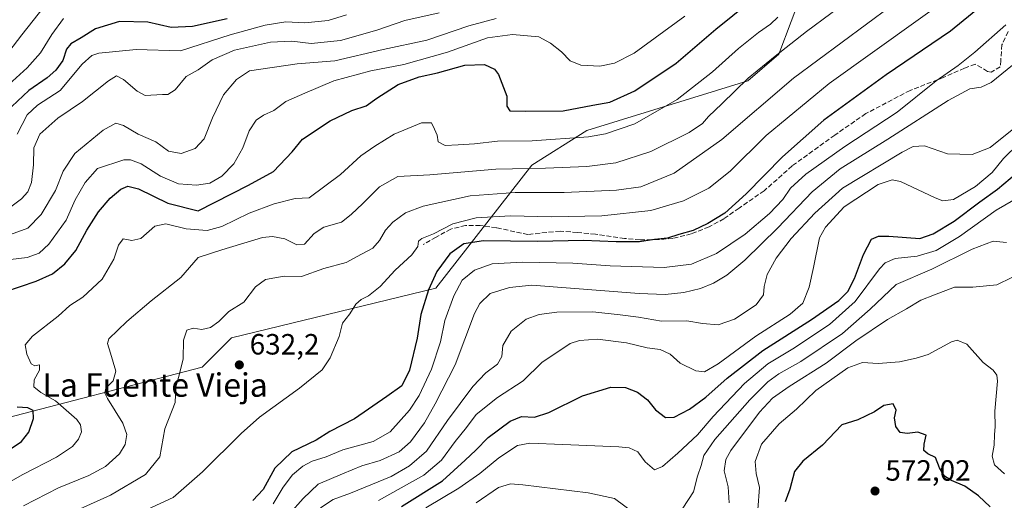
# Model space of a CAD drawing. Units: metres. Extents: x 596922 to 600356, y 4749936 to 4752298.
# Drawn here: x 599503 to 599839, y 4751852 to 4752017 of the extents above; entities that cross this region are included whole.
import ezdxf
from ezdxf.enums import TextEntityAlignment as Align

# ---------------------------------------------------------------- set-up
doc = ezdxf.new("R2010")
doc.units = ezdxf.units.M
doc.header["$MEASUREMENT"] = 0
doc.linetypes.add('DGN Style 3', pattern=[2.307223, 1.648017, -0.659207])
for name, color, linetype, lineweight in [('Arbolado forestal CxS', 92, 'Continuous', 0), ('Curva de nivel maestra', 30, 'Continuous', 30), ('Curva de nivel normal', 30, 'Continuous', 0), ('Núcleo urbano CxS', 7, 'Continuous', 0), ('Pastizal CxS', 92, 'Continuous', 0), ('Punto de cota en terreno', 7, 'Continuous', 0), ('Rótulo de punto de cota en terreno', 7, 'Continuous', 0), ('Senda', 7, 'DGN Style 3', 0), ('Texto cartográfico', 7, 'Continuous', 0)]:
    doc.layers.add(name, color=color, linetype=linetype, lineweight=lineweight)
doc.styles.add('Style-Arial', font='txt')

# ---------------------------------------------------------------- blocks, each defined once
blk = doc.blocks.new('*U14')
at = {"layer": 'Pastizal CxS', "color": 92, "linetype": 'Continuous', "lineweight": 0}
blk.add_polyline3d([(599458.8931, 4751842.8459, 648.7736), (599470.2565, 4751855.4715, 652.1899), (599492.0519, 4751878.9335, 652.2151), (599564.9811, 4751897.9147, 633.56), (599574.9717, 4751907.9047, 633.7596), (599644.8493, 4751924.9245, 625.284), (599677.6299, 4751966.9119, 641.4127), (599696.4393, 4751978.7497, 647.0678), (599751.3559, 4751995.8121, 640.9422), (599761.9631, 4752004.9319, 640.9947), (599770.3813, 4752027.3411, 647.3451), (599797.4645, 4752034.4717, 642.0518), (599805.4579, 4752042.4647, 642.7086), (599817.4485, 4752066.4453, 647.9404), (599828.4393, 4752066.4451, 645.2093), (599840.4303, 4752068.4431, 642.4957)], dxfattribs=at)
blk = doc.blocks.new('5PATER')
at = {"layer": 'Núcleo urbano CxS', "linetype": 'Continuous', "lineweight": 0}
h = blk.add_hatch(color=51, dxfattribs=at)
edge = h.paths.add_edge_path()
edge.add_ellipse((0, 0), major_axis=(-0.11, -0.111), ratio=0.999422, start_angle=0, end_angle=360)

msp = doc.modelspace()

# ---------------------------------------------------------------- linework, layer by layer
at = {"layer": 'Arbolado forestal CxS', "color": 92, "linetype": 'Continuous', "lineweight": 0}
for points in [[(599840.43, 4752068.44, 642.5), (599828.44, 4752066.45, 645.21), (599817.45, 4752066.45, 647.94), (599805.46, 4752042.46, 642.71), (599797.46, 4752034.47, 642.05), (599770.38, 4752027.34, 647.35), (599761.96, 4752004.93, 640.99), (599751.36, 4751995.81, 640.94), (599696.44, 4751978.75, 647.07), (599677.63, 4751966.91, 641.41), (599644.85, 4751924.92, 625.28), (599574.97, 4751907.9, 633.76), (599564.98, 4751897.91, 633.56), (599492.05, 4751878.93, 652.22), (599470.26, 4751855.47, 652.19), (599458.89, 4751842.85, 648.77)], [(599458.89, 4751842.85, 648.77), (599470.26, 4751855.47, 652.19), (599492.05, 4751878.93, 652.22), (599564.98, 4751897.91, 633.56), (599574.97, 4751907.9, 633.76), (599644.85, 4751924.92, 625.28), (599677.63, 4751966.91, 641.41), (599696.44, 4751978.75, 647.07), (599751.36, 4751995.81, 640.94), (599761.96, 4752004.93, 640.99), (599770.38, 4752027.34, 647.35), (599797.46, 4752034.47, 642.05), (599805.46, 4752042.46, 642.71), (599817.45, 4752066.45, 647.94), (599828.44, 4752066.45, 645.21), (599840.43, 4752068.44, 642.5)]]:
    msp.add_polyline3d(points, dxfattribs=at)
at = {"layer": 'Curva de nivel maestra', "color": 30, "linetype": 'Continuous', "lineweight": 30, "flags": 128}
for points, elevation in [([(599497.51, 4751923.62), (599508.22, 4751927.28), (599513.77, 4751929.82), (599518.06, 4751933.24), (599521.75, 4751937.82), (599525.57, 4751944.72), (599529.55, 4751951), (599533.55, 4751955.68), (599537.22, 4751958.71), (599539.55, 4751959.81), (599543.25, 4751958.81), (599553.25, 4751954), (599563.55, 4751951.29), (599580.81, 4751960.11), (599589.38, 4751964.77), (599595.66, 4751971.53), (599599.26, 4751975.82), (599608.69, 4751982.1), (599616.12, 4751985.67), (599621.04, 4751987.22), (599624.69, 4751989.83), (599631.92, 4751994.56), (599639.11, 4751997.16), (599645.42, 4751998.52), (599654.68, 4752001.1), (599661.39, 4752001.4), (599664.79, 4751999.71), (599666.25, 4751997.97), (599669.01, 4751990.52), (599669.1, 4751987.17), (599670.04, 4751985.54), (599675.46, 4751985.46), (599688.28, 4751985.48), (599698.48, 4751987.5), (599704.2, 4751988.54), (599712.84, 4751992.4), (599726.94, 4752001.82), (599740.5, 4752013.39), (599758.45, 4752028.04)], 650), ([(599837.3, 4752026.47), (599820.66, 4752012.76), (599798.68, 4751997.87), (599777.38, 4751982.35), (599763.22, 4751969.81), (599750.88, 4751957.19), (599743.55, 4751950.52), (599737.76, 4751946.98), (599732.7, 4751944.63), (599727.86, 4751943.22), (599723.98, 4751942.04), (599719.56, 4751941.52), (599714.4, 4751940.79), (599706.43, 4751940.74), (599695.25, 4751941.22), (599679.56, 4751940.87), (599661.08, 4751941.05), (599654.4, 4751940.06), (599649.62, 4751936.68), (599645.13, 4751930.65), (599642.26, 4751924.38), (599639.71, 4751915.86), (599638.43, 4751907.85), (599635.77, 4751896.85), (599633.21, 4751891.55), (599628.01, 4751887.86), (599617.04, 4751880.28), (599608.62, 4751875.86), (599603.87, 4751872.94), (599595.57, 4751868.97), (599589.78, 4751863.32), (599585.81, 4751856.06), (599582.29, 4751852.32)], 625), ([(599573.5, 4752017.01), (599561.69, 4752014.36), (599554.33, 4752013.97), (599546.43, 4752015.84), (599536.66, 4752016.05), (599528.51, 4752013.52), (599523.62, 4752010.42), (599520.08, 4752008.4), (599518.66, 4752006.58), (599517.3, 4752002.68), (599515, 4751999.4), (599511.96, 4751996.77), (599505.76, 4751992.51), (599499.88, 4751987.03)], 675), ([(599633.08, 4751850.32), (599647.11, 4751859.03), (599654.82, 4751866.09), (599658.42, 4751869.53), (599662.68, 4751873.86), (599670.22, 4751879.42), (599674.12, 4751880.99), (599678.48, 4751880.81), (599683.37, 4751882.38), (599694.86, 4751888.07), (599704.54, 4751891.03), (599709.59, 4751890.95), (599713.76, 4751889.4), (599717.14, 4751886.78), (599719.89, 4751883.35), (599723.23, 4751880.69), (599726.22, 4751880.83), (599731.43, 4751883.59), (599737.08, 4751887.65), (599744.37, 4751894.15), (599756.57, 4751903.6), (599773.18, 4751914.21), (599782.47, 4751920.65), (599785.55, 4751923.74), (599787.8, 4751928.23), (599790.9, 4751936.36), (599793.64, 4751941.64), (599796.1, 4751942.64), (599799.59, 4751942.66), (599810.19, 4751941.83), (599814.69, 4751943.45), (599821.86, 4751947.78), (599830.62, 4751954.37), (599836.67, 4751958.73), (599845.36, 4751966.06)], 600), ([(599494.49, 4751866.68), (599503.18, 4751872.48), (599505.78, 4751875.7), (599507.28, 4751880.32), (599507.22, 4751883.1), (599505.36, 4751884.03), (599501.78, 4751884.28)], 650), ([(599834.16, 4751850.14), (599830.2, 4751853.88), (599825.5, 4751857.19), (599820.96, 4751859.1), (599818.63, 4751860.62), (599816.87, 4751863.45), (599815.52, 4751866.98), (599812.96, 4751868.3), (599811.55, 4751869.37), (599811.61, 4751871.52), (599812.3, 4751874.66), (599809.5, 4751875.71), (599805.84, 4751875.18), (599803.42, 4751875.53), (599801.96, 4751877.64), (599801.48, 4751880.63), (599802.11, 4751883.24), (599801.04, 4751885.31), (599797.91, 4751884.85), (599794.66, 4751882.66), (599789.02, 4751879.84), (599783.55, 4751878.21), (599776.96, 4751871.19), (599770.2, 4751865.81), (599767.32, 4751862.19), (599765.81, 4751856.19), (599764.13, 4751851.86)], 575)]:
    msp.add_lwpolyline(points, dxfattribs=dict(at, elevation=elevation))
at = {"layer": 'Curva de nivel normal', "color": 30, "linetype": 'Continuous', "lineweight": 0, "flags": 128}
for points, elevation in [([(599503.88, 4751850.48), (599515.88, 4751856.62), (599526.22, 4751860.82), (599531.88, 4751863.92), (599536.75, 4751868.22), (599538.64, 4751871.44), (599539.23, 4751874.86), (599537.9, 4751878.8), (599532.6, 4751887.21), (599531.76, 4751888.97), (599532.07, 4751890.77), (599534.6, 4751893.17), (599535.43, 4751896.5), (599533.69, 4751902.69), (599532.65, 4751906), (599533.11, 4751907.6), (599539.18, 4751913.52), (599547.55, 4751920.62), (599557.62, 4751928.51), (599563.55, 4751935.37), (599571.65, 4751938.05), (599585.55, 4751942.19), (599588.95, 4751942.56), (599593.25, 4751941.79), (599597.36, 4751939.76), (599599.92, 4751939.91), (599603.22, 4751943.62), (599606.55, 4751945.81), (599612.55, 4751947.43), (599615.88, 4751950.03), (599619.88, 4751953.8), (599625.55, 4751959.57), (599631.84, 4751963.1), (599642.7, 4751963.61), (599665.27, 4751965.53), (599682.3, 4751965.96), (599696.35, 4751966.48), (599706.34, 4751967.78), (599718.25, 4751971.6), (599731.31, 4751978.12), (599735.94, 4751981.21), (599737.98, 4751983.53), (599742.56, 4751987.86), (599751.57, 4751996.68), (599760.7, 4752004.16), (599771.48, 4752012.68), (599796.36, 4752031.18)], 640), ([(599825.22, 4752027.86), (599779.22, 4751994.9), (599757.62, 4751977.04), (599745.34, 4751964.86), (599738.04, 4751959.06), (599729.4, 4751954.7), (599718.22, 4751951.46), (599701.53, 4751949.65), (599684.23, 4751949.24), (599670.29, 4751949.6), (599658.54, 4751949), (599650.59, 4751946.84), (599643.96, 4751943.51), (599640.04, 4751941.86), (599638.84, 4751940.95), (599638.62, 4751939.14), (599636.62, 4751936.3), (599630.94, 4751931.1), (599625.73, 4751925.51), (599621.81, 4751922.31), (599619.24, 4751921.08), (599617.47, 4751919.38), (599615.36, 4751916.1), (599612.95, 4751912.98), (599611.73, 4751908.34), (599608.73, 4751901.1), (599605.99, 4751897), (599598.25, 4751890.7), (599584.6, 4751880.75), (599578.26, 4751875.19), (599565.11, 4751862.08), (599555, 4751853.32), (599541.91, 4751847.25)], 630), ([(599495.46, 4752001.39), (599503.32, 4752011.52), (599511.07, 4752021.31)], 685), ([(599800.27, 4752021.35), (599766.97, 4751996.67), (599742.55, 4751975.76), (599726.22, 4751964.2), (599714.88, 4751959.58), (599706.58, 4751958.38), (599688.65, 4751957.6), (599671.91, 4751957.59), (599656.55, 4751956.45), (599640.45, 4751952.91), (599634.47, 4751950.69), (599630.11, 4751947.44), (599627.55, 4751944.73), (599625.55, 4751941.23), (599623.22, 4751938.61), (599619.4, 4751936.58), (599614.12, 4751933.64), (599606.49, 4751931.61), (599598.92, 4751928.93), (599593.02, 4751928.95), (599586.55, 4751927.87), (599583.22, 4751925.31), (599579.22, 4751920.14), (599574.05, 4751916.94), (599570.6, 4751913.54), (599567.79, 4751911.41), (599564.85, 4751910.77), (599561.94, 4751911.21), (599559.71, 4751910.53), (599558.55, 4751907.15), (599558.44, 4751900.74), (599557.1, 4751895.12), (599555.98, 4751891.12), (599555.79, 4751885.86), (599552.2, 4751876.77), (599550.49, 4751867.19), (599545.6, 4751861.16), (599533.62, 4751854.15), (599509.63, 4751843.34)], 635), ([(599477.85, 4751846.46), (599503.71, 4751861.25), (599515.18, 4751867.18), (599520.62, 4751870.83), (599522.76, 4751873.25), (599523.71, 4751875.76), (599523.35, 4751878.21), (599522.17, 4751879.97), (599514.8, 4751886.39), (599509.84, 4751889.23), (599507.5, 4751891.19), (599507.6, 4751893.52), (599509.4, 4751896.86), (599509.35, 4751898.68), (599507.78, 4751898.36), (599506.59, 4751899.05), (599505.04, 4751902.35), (599504.48, 4751905.55), (599506.94, 4751908.52), (599515.74, 4751915.38), (599519.73, 4751919.03), (599524.18, 4751921.8), (599530.84, 4751927.94), (599534.83, 4751934.76), (599536.33, 4751939.55), (599537.96, 4751941.74), (599540.96, 4751941.14), (599543.97, 4751941.92), (599548.84, 4751946.1), (599552.55, 4751946.95), (599559.55, 4751945.22), (599566.67, 4751944.58), (599571.7, 4751946.02), (599581, 4751950.49), (599589.55, 4751953.72), (599596.72, 4751955.52), (599601.55, 4751955.81), (599612.21, 4751963.76), (599619.22, 4751970.16), (599623.93, 4751973.45), (599630.55, 4751977.57), (599639.88, 4751981.43), (599643.32, 4751981.41), (599644.32, 4751979.29), (599645.28, 4751977.15), (599645.62, 4751974.92), (599647.98, 4751973.62), (599652.42, 4751973.85), (599658.02, 4751974.2), (599665.88, 4751975.15), (599677.7, 4751975.31), (599697.01, 4751976.63), (599702.76, 4751977.68), (599712.79, 4751981.05), (599727.3, 4751989.37), (599739.36, 4751998.86), (599748.16, 4752006.8), (599755.02, 4752012.28), (599759.14, 4752015.13), (599761.64, 4752017.52)], 645), ([(599517.55, 4752017.06), (599513.55, 4752011.6), (599509.72, 4752005.4), (599505.22, 4752000.25), (599496.38, 4751992.26)], 680), ([(599497.02, 4751942.36), (599505.35, 4751945.36), (599509.96, 4751950.08), (599514.85, 4751958.3), (599517.42, 4751964.94), (599521.4, 4751970.95), (599531.08, 4751978.91), (599535.42, 4751981.25), (599538.03, 4751980.5), (599543.05, 4751977.54), (599549.08, 4751974.96), (599553.5, 4751971.71), (599557.78, 4751970.89), (599562.54, 4751972.66), (599565.59, 4751975.92), (599568.48, 4751983.14), (599572.29, 4751991.04), (599576.68, 4751996.18), (599581.08, 4751999.19), (599597.38, 4752001.55), (599610.34, 4752002.62), (599626.78, 4752006.49), (599641.73, 4752009.71), (599656.06, 4752014.52), (599665.39, 4752017.03)], 660), ([(599729.83, 4752017.91), (599712.55, 4752005.27), (599705.88, 4752001.81), (599700.88, 4752000.83), (599694.39, 4752001.11), (599690.68, 4752002.61), (599687.76, 4752005.67), (599683.97, 4752008.66), (599679.95, 4752010.85), (599670.98, 4752011.62), (599662.5, 4752010.48), (599648.74, 4752005.55), (599633.92, 4752001.37), (599622.58, 4751999.19), (599609.95, 4751995.74), (599600.07, 4751991.56), (599593.55, 4751988.76), (599589.47, 4751985.64), (599585.88, 4751984.08), (599583.43, 4751982.32), (599581.01, 4751978.69), (599578.9, 4751972.9), (599575.83, 4751967.4), (599571.64, 4751963.2), (599567.55, 4751960.85), (599563.06, 4751960.14), (599556.84, 4751960.62), (599550.68, 4751963.14), (599544.12, 4751967.42), (599540.51, 4751968.8), (599538.22, 4751968.72), (599529.17, 4751965.76), (599524.97, 4751960.98), (599521.62, 4751955.14), (599518.5, 4751948.19), (599512.55, 4751939.91), (599509.22, 4751936.87), (599505.22, 4751935.42), (599499.45, 4751934.65)], 655), ([(599499.55, 4751952.72), (599503.22, 4751955.42), (599505.41, 4751957.83), (599506.63, 4751961.04), (599507.31, 4751967.01), (599507.48, 4751972.85), (599509.44, 4751977.52), (599515.6, 4751982.98), (599524.03, 4751988.68), (599532.91, 4751995.73), (599535.7, 4751997.52), (599538.12, 4751996.22), (599542.78, 4751992.22), (599545.45, 4751990.75), (599551.41, 4751991.05), (599553.22, 4751991.06), (599555.72, 4751992.68), (599559.55, 4751997.28), (599563.63, 4751999.56), (599568.36, 4752003), (599576.05, 4752006.28), (599588.33, 4752009.02), (599595.62, 4752009.28), (599602.22, 4752008.55), (599612.23, 4752009.59), (599624.62, 4752013.14), (599634.23, 4752016.41), (599645.94, 4752019.06)], 665), ([(599614.26, 4752018.37), (599608.02, 4752016.44), (599600.08, 4752015.55), (599593.59, 4752015.95), (599586.54, 4752014.86), (599574.51, 4752011.5), (599557.55, 4752006.06), (599542.44, 4752006.43), (599529.68, 4752005.19), (599527.23, 4752004.46), (599523.97, 4752001.52), (599516.42, 4751992.52), (599508.73, 4751987.5), (599505.18, 4751984.1), (599501.74, 4751977.53)], 670), ([(599839.55, 4752014.94), (599828.92, 4752005.6), (599823.26, 4752001.03), (599815.76, 4751995.82), (599802.43, 4751985.02), (599784.55, 4751973.32), (599771.24, 4751963.92), (599766.02, 4751959.13), (599763.36, 4751955.17), (599758.78, 4751950.44), (599750.51, 4751943.32), (599740.7, 4751936.75), (599732.1, 4751933.16), (599722.8, 4751931.94), (599704.35, 4751932.57), (599691.6, 4751933.47), (599674.38, 4751933.75), (599664.02, 4751933.18), (599658, 4751931.03), (599653.84, 4751927.65), (599650.9, 4751922.3), (599647.86, 4751913.86), (599646.36, 4751906.52), (599643.27, 4751897.19), (599639.05, 4751888.19), (599635.84, 4751883.19), (599629.16, 4751875.75), (599623.34, 4751872.46), (599613.08, 4751869.59), (599607.31, 4751867.28), (599602.58, 4751865.74), (599599.34, 4751864.08), (599595.85, 4751861.06), (599592.67, 4751856.86), (599589.24, 4751851.19)], 620), ([(599841.88, 4752001.16), (599834.55, 4751995.16), (599831.15, 4751993.6), (599827.29, 4751993), (599819.82, 4751989.11), (599799.21, 4751975.82), (599782.98, 4751965.74), (599773.38, 4751957.86), (599761.62, 4751945.52), (599750.34, 4751934.52), (599744.25, 4751929.4), (599739.66, 4751926.62), (599735.22, 4751924.75), (599729.57, 4751923.37), (599723.12, 4751922.74), (599714.33, 4751923.04), (599677.55, 4751925.88), (599669.94, 4751925.18), (599663.42, 4751923.06), (599659.87, 4751919.63), (599658.06, 4751916.19), (599651.37, 4751898.65), (599644.55, 4751885.41), (599640.88, 4751878.85), (599636.14, 4751872.33), (599632.25, 4751868.94), (599625.81, 4751865.96), (599619.55, 4751864.15), (599612.88, 4751861.4), (599604.55, 4751857.89), (599599.52, 4751853.02), (599594.77, 4751847.72)], 615), ([(599854.34, 4751984.53), (599838.75, 4751969.19), (599834.88, 4751964.44), (599829.24, 4751959.61), (599821.62, 4751955.18), (599817.98, 4751954.77), (599815.4, 4751955.77), (599803.55, 4751961.32), (599800.75, 4751961.94), (599795.88, 4751960.31), (599784.37, 4751952.72), (599777.96, 4751945.81), (599775.91, 4751942.15), (599773.8, 4751932.01), (599772.4, 4751925.19), (599770.17, 4751919.81), (599765.82, 4751916.01), (599754.09, 4751908.48), (599741.23, 4751899.01), (599736.57, 4751896.29), (599733.68, 4751896.66), (599728.27, 4751899.24), (599724.83, 4751902.31), (599721.46, 4751903.95), (599717.06, 4751904.56), (599709.91, 4751906.16), (599700, 4751907.47), (599693.85, 4751907.03), (599690.7, 4751905.97), (599681.04, 4751899.52), (599674.6, 4751893.26), (599665.88, 4751887.48), (599658.56, 4751881.72), (599655.26, 4751877.22), (599651.37, 4751872.52), (599646.68, 4751866.06), (599640.66, 4751861.02), (599625.19, 4751852.36)], 605), ([(599841.7, 4751979.06), (599834.21, 4751973.02), (599828.04, 4751970.64), (599819.59, 4751970.82), (599811.73, 4751973.52), (599807.95, 4751973.34), (599804.08, 4751971.37), (599783.7, 4751959.03), (599774.24, 4751950.52), (599766.26, 4751941.86), (599761.05, 4751935.19), (599758.02, 4751929.52), (599757, 4751925.44), (599756.76, 4751922.62), (599754.2, 4751919.21), (599746.8, 4751914.35), (599741.28, 4751912.42), (599735.88, 4751912.79), (599730.54, 4751913.69), (599721.87, 4751913.66), (599714, 4751914.97), (599707.78, 4751915.76), (599698.45, 4751916.77), (599686.1, 4751916.72), (599680.12, 4751915.9), (599675.65, 4751914.31), (599670.5, 4751910.16), (599667.74, 4751905.27), (599667.36, 4751901.52), (599665.88, 4751898.97), (599661.91, 4751895.99), (599657.43, 4751891.31), (599648.83, 4751879.68), (599641.66, 4751869.16), (599635.78, 4751864.15), (599629.55, 4751860.58), (599615.6, 4751854.8), (599609.74, 4751852.67), (599605.44, 4751849.84)], 610), ([(599641.37, 4751849.86), (599652.62, 4751856.52), (599659.88, 4751861.52), (599666.34, 4751866.95), (599672.66, 4751871.07), (599676.88, 4751871.97), (599688.15, 4751871.41), (599707.32, 4751870.66), (599710.9, 4751870.28), (599713.78, 4751868.95), (599716.35, 4751865.52), (599719.55, 4751862.81), (599722.19, 4751863.92), (599727.45, 4751868.55), (599734.22, 4751874.82), (599739.52, 4751880.98), (599750.32, 4751892.36), (599758.26, 4751898.98), (599766.82, 4751904.19), (599779.32, 4751912.47), (599788.08, 4751920.4), (599796.42, 4751931.47), (599798.32, 4751933.52), (599801.75, 4751935), (599809.31, 4751935.79), (599815.72, 4751937.75), (599823.68, 4751942.51), (599836.26, 4751951.58), (599844.37, 4751956.29)], 595), ([(599839.83, 4751940.47), (599835.28, 4751940.92), (599828.04, 4751938.22), (599814.24, 4751931.39), (599802.12, 4751926.15), (599793.16, 4751917.73), (599783.78, 4751909.44), (599769.55, 4751899.87), (599762.03, 4751895.61), (599758.22, 4751892.91), (599752.07, 4751886.74), (599740.1, 4751873.19), (599736.37, 4751867.71), (599735.41, 4751864.23), (599734.16, 4751860.67), (599732.87, 4751855.24), (599729.25, 4751849.72)], 590), ([(599841.56, 4751928.51), (599836.52, 4751926.07), (599828.24, 4751925.28), (599821.99, 4751925.3), (599815.2, 4751922.63), (599810.52, 4751920.76), (599805.56, 4751917.86), (599799.12, 4751914.18), (599788.36, 4751906.92), (599778.22, 4751899.31), (599765.55, 4751891.34), (599759.85, 4751887.31), (599755.4, 4751882.51), (599745.65, 4751869.41), (599743.91, 4751866.29), (599743.34, 4751862.41), (599744.72, 4751857), (599744.99, 4751851.54)], 585), ([(599839.06, 4751861.38), (599835.65, 4751864.46), (599834.85, 4751867.42), (599835.54, 4751871.19), (599835.63, 4751874.86), (599835.87, 4751877.52), (599835.8, 4751882.86), (599836.73, 4751893.16), (599836.52, 4751895.18), (599835.22, 4751896.88), (599831.86, 4751899.48), (599826.24, 4751905.78), (599822.98, 4751907.16), (599820.95, 4751906.56), (599812.98, 4751902.26), (599808.88, 4751900.93), (599803.22, 4751899.7), (599795.97, 4751899.18), (599790.58, 4751899.52), (599785.56, 4751897.66), (599774.66, 4751889.87), (599768.04, 4751883.52), (599762.09, 4751878.52), (599756.06, 4751871.52), (599753.96, 4751865.6), (599754.23, 4751861.51), (599755.42, 4751856.73), (599754.86, 4751849.23)], 580), ([(599712.5, 4751848.14), (599705.88, 4751853.06), (599696.88, 4751854.89), (599674.55, 4751857.67), (599670.32, 4751857.98), (599666.22, 4751856.71), (599658.55, 4751851.52)], 590)]:
    msp.add_lwpolyline(points, dxfattribs=dict(at, elevation=elevation))
at = {"layer": 'Pastizal CxS', "color": 92, "linetype": 'Continuous', "lineweight": 0}
msp.add_polyline3d([(599458.89, 4751842.85, 648.77), (599470.26, 4751855.47, 652.19), (599492.05, 4751878.93, 652.22), (599564.98, 4751897.91, 633.56), (599574.97, 4751907.9, 633.76), (599644.85, 4751924.92, 625.28), (599677.63, 4751966.91, 641.41), (599696.44, 4751978.75, 647.07), (599751.36, 4751995.81, 640.94), (599761.96, 4752004.93, 640.99), (599770.38, 4752027.34, 647.35), (599797.46, 4752034.47, 642.05), (599805.46, 4752042.46, 642.71), (599817.45, 4752066.45, 647.94), (599828.44, 4752066.45, 645.21), (599840.43, 4752068.44, 642.5)], dxfattribs=at)
at = {"layer": 'Senda', "color": 7, "linetype": 'DGN Style 3', "lineweight": 0}
msp.add_polyline3d([(599840.37, 4752012.59, 619.2), (599838.24, 4752008.12, 618.52), (599837.8, 4752002.75, 616.98), (599837.64, 4752000.59, 616.45), (599834.57, 4751998.71, 616.74), (599833.31, 4751998.99, 617.14), (599829.13, 4752001.51, 619.35), (599825.41, 4752000.14, 620), (599818.38, 4751996.99, 620.22), (599806.88, 4751992.52, 622.36), (599791.72, 4751984.56, 623.46), (599781.1, 4751977.24, 627.64), (599766.55, 4751966.69, 624.05), (599756.99, 4751958.21, 624.66), (599748.43, 4751952.27, 625.15), (599743.24, 4751948.64, 626.71), (599738.14, 4751945.86, 626.49), (599732.08, 4751943.47, 625.89), (599725.83, 4751941.92, 627.06), (599720.85, 4751941.5, 627.36), (599714.58, 4751941.46, 626.35), (599709.25, 4751941.89, 626.3), (599699.33, 4751943.37, 627.13), (599693.19, 4751943.97, 627.91), (599687.28, 4751944.43, 628.54), (599676.27, 4751943.25, 627.62), (599665.49, 4751945.55, 630.45), (599659.98, 4751946.32, 634.95), (599654.98, 4751946.36, 636.95), (599649.95, 4751945.11, 634.51), (599644.91, 4751942.39, 632.56), (599640.5, 4751939.87, 635.55)], dxfattribs=at)

# ---------------------------------------------------------------- block references
at = {"layer": 'Pastizal CxS', "color": 92, "linetype": 'Continuous', "lineweight": 0}
msp.add_blockref('*U14', (0, 0), dxfattribs=at)
at = {"layer": 'Punto de cota en terreno', "color": 7, "linetype": 'Continuous', "lineweight": 0, "xscale": 10, "yscale": 10, "zscale": 10}
for p in [(599577.66, 4751898.69, 632.2), (599794.86, 4751855.56, 572.02)]:
    msp.add_blockref('5PATER', p, dxfattribs=at)

# ---------------------------------------------------------------- texts
at = {"layer": 'Rótulo de punto de cota en terreno', "color": 7, "linetype": 'Continuous', "lineweight": 0, "style": 'Style-Arial'}
for s, p in [('632,2', (599581.19, 4751902.22)), ('572,02', (599798.39, 4751859.09))]:
    msp.add_text(s, height=7, dxfattribs=at).set_placement(p)
at = {"layer": 'Texto cartográfico', "color": 7, "linetype": 'Continuous', "lineweight": 0, "style": 'Style-Arial'}
msp.add_text('La Fuente Vieja', height=8, dxfattribs=at).set_placement((599548.9, 4751891.79), align=Align.MIDDLE_CENTER)

doc.saveas('drawing.dxf')
